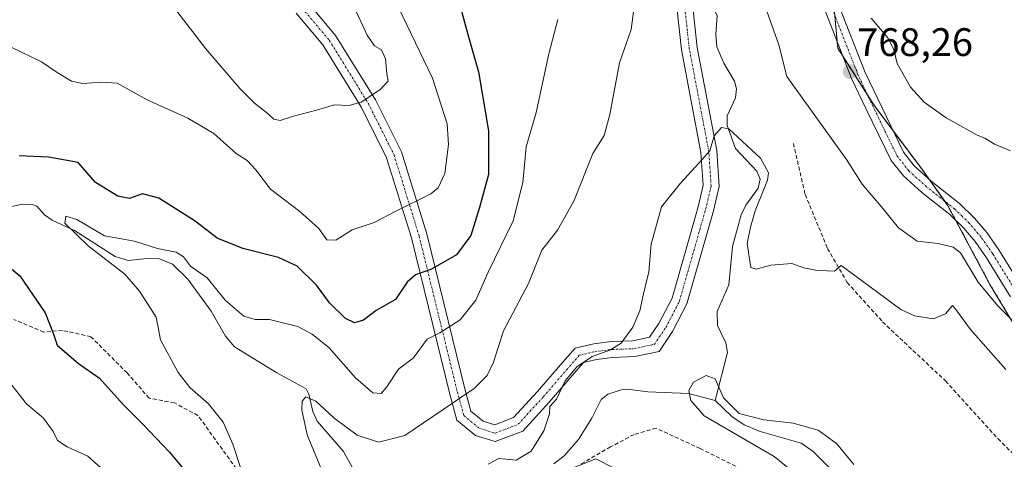
# Model space of a CAD drawing. Units: metres. Extents: x 621255 to 624712, y 4720240 to 4722614.
# Drawn here: x 623768 to 624016, y 4720394 to 4720505 of the extents above; entities that cross this region are included whole.
import ezdxf
from ezdxf.enums import TextEntityAlignment as Align

# ---------------------------------------------------------------- set-up
doc = ezdxf.new("R2010")
doc.units = ezdxf.units.M
doc.header["$MEASUREMENT"] = 0
for name, pattern in [('TRAZO_Y_PUNTO', [1, 0.5, -0.25, 0, -0.25]), ('TRAZOS', [0.75, 0.5, -0.25]), ('TRAZOSX2', [1.5, 1, -0.5])]:
    doc.linetypes.add(name, pattern=pattern)
for name, color, linetype, lineweight in [('Arbolado forestal', 92, 'TRAZOS', 0), ('Arbolado forestal CxS', 92, 'Continuous', 0), ('Camino', 19, 'Continuous', 0), ('Camino Cxs', 19, 'Continuous', 0), ('Camino eje', 39, 'TRAZO_Y_PUNTO', 13), ('Carátula', 7, 'Continuous', 5), ('Corriente natural lineal', 142, 'Continuous', 13), ('Curva de nivel maestra', 36, 'Continuous', 30), ('Curva de nivel normal', 36, 'Continuous', 0), ('Matorral', 135, 'Continuous', 0), ('Matorral CxS', 135, 'Continuous', 0), ('Punto de cota en terreno', 7, 'Continuous', 0), ('Rótulo de punto de cota en terreno', 19, 'Continuous', 0), ('Senda', 19, 'TRAZOSX2', 0)]:
    doc.layers.add(name, color=color, linetype=linetype, lineweight=lineweight)
doc.styles.add('Arial', font='txt', dxfattribs={"height": 0.2})

# ---------------------------------------------------------------- blocks, each defined once
blk = doc.blocks.new('*U164')
at = {"layer": 'Curva de nivel normal', "color": 36, "linetype": 'Continuous', "lineweight": 0}
for points in [[(623789.89, 4720390.44, 780), (623784.86, 4720394.98, 780), (623779.64, 4720397.4, 780), (623777.25, 4720398.99, 780), (623776.1, 4720401.22, 780), (623773.64, 4720404.55, 780), (623769.42, 4720408.23, 780), (623765.73, 4720412.93, 780)], [(623765.52, 4720498.08, 780), (623773.15, 4720494.39, 780), (623777.16, 4720491.66, 780), (623780.7, 4720489.53, 780), (623783.63, 4720488.89, 780), (623788.12, 4720489.21, 780), (623792.21, 4720488.97, 780), (623799.8, 4720484.78, 780), (623810.04, 4720480.13, 780), (623816.61, 4720476.28, 780), (623822.26, 4720471.24, 780), (623825.05, 4720469.49, 780), (623827.19, 4720467.12, 780), (623830.88, 4720462.25, 780), (623838.26, 4720456.66, 780), (623843.12, 4720452.38, 780), (623845.14, 4720449.49, 780), (623847.36, 4720449.45, 780), (623851.46, 4720452, 780), (623857.06, 4720453.86, 780), (623862.46, 4720456.71, 780), (623871.36, 4720461.11, 780), (623873.2, 4720462.62, 780), (623874.85, 4720466.22, 780), (623875.76, 4720473.51, 780), (623875.45, 4720478.76, 780), (623871.76, 4720490.23, 780), (623862.1, 4720510.42, 780)]]:
    blk.add_polyline3d(points, dxfattribs=at)
blk = doc.blocks.new('*U173')
at = {"layer": 'Curva de nivel normal', "color": 36, "linetype": 'Continuous', "lineweight": 0}
for points in [[(624017.44, 4720471.91, 770), (624013.39, 4720473.62, 770), (624011.02, 4720475.12, 770), (624009.01, 4720475.89, 770), (624006.39, 4720477.43, 770), (624001.21, 4720480.23, 770), (623995.65, 4720484.16, 770), (623992.22, 4720487.97, 770), (623988.9, 4720493.98, 770), (623988, 4720497.5, 770), (623986.54, 4720500.4, 770), (623982.3, 4720505.36, 770)], [(623903.34, 4720504.99, 770), (623901.11, 4720496.35, 770), (623897.84, 4720481.61, 770), (623895.37, 4720472.94, 770), (623894.49, 4720463.94, 770), (623892.04, 4720454.28, 770), (623885.8, 4720441.38, 770), (623882.63, 4720434.28, 770), (623878.7, 4720429.34, 770), (623873.63, 4720426.1, 770), (623870.43, 4720424.47, 770), (623866.96, 4720419.82, 770), (623863.17, 4720416.94, 770), (623860.24, 4720412.48, 770), (623858.83, 4720410.76, 770), (623856.69, 4720411, 770), (623852.35, 4720414.74, 770), (623845.71, 4720422.33, 770), (623841.37, 4720425.75, 770), (623837.76, 4720427.71, 770), (623830.61, 4720429.48, 770), (623827.04, 4720429.46, 770), (623824.16, 4720430.27, 770), (623819.47, 4720434.31, 770), (623814.93, 4720439.95, 770), (623810.76, 4720442.86, 770), (623808.99, 4720445.22, 770), (623807.16, 4720446.4, 770), (623802.44, 4720447.34, 770), (623796.61, 4720449.15, 770), (623789.05, 4720450.5, 770), (623782.06, 4720454.64, 770), (623779.29, 4720455.45, 770), (623779.07, 4720453.7, 770), (623784.97, 4720448, 770), (623794.2, 4720440.85, 770), (623797.88, 4720436.58, 770), (623802.05, 4720430, 770), (623803.21, 4720424.28, 770), (623807.62, 4720416.09, 770), (623810.53, 4720412.33, 770), (623815.28, 4720408.2, 770), (623818.99, 4720403.57, 770), (623821.4, 4720398.03, 770), (623823.4, 4720391.9, 770)]]:
    blk.add_polyline3d(points, dxfattribs=at)
blk = doc.blocks.new('*U182')
at = {"layer": 'Curva de nivel normal', "color": 36, "linetype": 'Continuous', "lineweight": 0}
blk.add_polyline3d([(623807.29, 4720507.12, 785), (623814.6, 4720497.61, 785), (623823.28, 4720487.52, 785), (623826.88, 4720483.92, 785), (623829.92, 4720481.61, 785), (623831.71, 4720479.88, 785), (623833.32, 4720479.55, 785), (623836.72, 4720480.65, 785), (623842.54, 4720482.16, 785), (623847.03, 4720483.55, 785), (623850.7, 4720483.33, 785), (623853.72, 4720484.19, 785), (623858.48, 4720487.28, 785), (623860.56, 4720489.45, 785), (623860.23, 4720491.3, 785), (623859.93, 4720495.12, 785), (623858.88, 4720497.4, 785), (623857.16, 4720498.42, 785), (623855.26, 4720501.12, 785), (623851.5, 4720509.19, 785)], dxfattribs=at)
blk = doc.blocks.new('*U184')
at = {"layer": 'Curva de nivel normal', "color": 36, "linetype": 'Continuous', "lineweight": 0}
for points in [[(624016.27, 4720416.88, 760), (624007.37, 4720426.92, 760), (624003.92, 4720431.62, 760), (624002.83, 4720432.93, 760), (624001.03, 4720430.87, 760), (623998.01, 4720429.64, 760), (623993.28, 4720430.35, 760), (623989.8, 4720431.92, 760), (623978.18, 4720440.52, 760), (623974.8, 4720443.01, 760), (623973.06, 4720441.59, 760), (623971.2, 4720441.69, 760), (623968.73, 4720441.78, 760), (623965.35, 4720442.49, 760), (623962.35, 4720443.58, 760), (623957.02, 4720443.14, 760), (623953.3, 4720442.14, 760), (623951.98, 4720442.56, 760), (623951.04, 4720448.61, 760), (623951.93, 4720452.67, 760), (623953.11, 4720456.81, 760), (623956.17, 4720464.54, 760), (623956.45, 4720466.42, 760), (623954.43, 4720470.11, 760), (623946.43, 4720477.48, 760), (623944.57, 4720477.85, 760), (623942.76, 4720475.7, 760), (623941.62, 4720471.94, 760), (623938.94, 4720468.94, 760), (623934.28, 4720463.83, 760), (623929.46, 4720457.83, 760), (623926.83, 4720448.45, 760), (623926.31, 4720441.41, 760), (623924.93, 4720435.9, 760), (623924.02, 4720431.62, 760), (623922.25, 4720427.5, 760), (623919.28, 4720423.47, 760), (623916.47, 4720421.68, 760), (623912, 4720420.12, 760), (623908.13, 4720417.54, 760), (623905.18, 4720413.97, 760), (623902.98, 4720409.34, 760), (623901.28, 4720407.52, 760), (623901.2, 4720405.64, 760), (623899.81, 4720401.38, 760), (623896.6, 4720396.26, 760), (623892.82, 4720394.04, 760), (623888.48, 4720394.38, 760), (623885.74, 4720393.03, 760)], [(623907.65, 4720392.27, 760), (623912.88, 4720394.37, 760), (623917.33, 4720392.04, 760)]]:
    blk.add_polyline3d(points, dxfattribs=at)
blk = doc.blocks.new('*U193')
at = {"layer": 'Curva de nivel normal', "color": 36, "linetype": 'Continuous', "lineweight": 0}
blk.add_polyline3d([(623972.55, 4720382.98, 755), (623957.87, 4720394.93, 755), (623940.23, 4720405.13, 755), (623936.87, 4720409.02, 755), (623936.4, 4720411.55, 755), (623937.56, 4720413.63, 755), (623940.73, 4720415.3, 755), (623942.98, 4720414.48, 755), (623945.09, 4720409.67, 755), (623949.08, 4720405.74, 755), (623955.29, 4720404.15, 755), (623962.7, 4720403.36, 755), (623968.94, 4720401.54, 755), (623973.58, 4720398.18, 755), (623977.96, 4720392.9, 755)], dxfattribs=at)
blk = doc.blocks.new('*U219')
at = {"layer": 'Curva de nivel maestra', "color": 36, "linetype": 'Continuous', "lineweight": 30}
for points in [[(623878.8, 4720508.04, 775), (623880.8, 4720500.66, 775), (623883.36, 4720491.84, 775), (623885.85, 4720476.94, 775), (623885.88, 4720465.94, 775), (623883.59, 4720457.7, 775), (623881.38, 4720450.64, 775), (623877.82, 4720445.7, 775), (623871.53, 4720442.14, 775), (623867.42, 4720440.71, 775), (623865.36, 4720438.85, 775), (623862.44, 4720434.52, 775), (623857.57, 4720431.71, 775), (623854.35, 4720429.31, 775), (623852.05, 4720428.64, 775), (623849.8, 4720429.72, 775), (623845.74, 4720433.67, 775), (623842.53, 4720438.13, 775), (623837.61, 4720442.89, 775), (623832.88, 4720445.09, 775), (623823.92, 4720447.32, 775), (623817.44, 4720449.92, 775), (623811.88, 4720454.23, 775), (623802.73, 4720460.04, 775), (623798.62, 4720461.14, 775), (623795.4, 4720459.97, 775), (623792.44, 4720460.48, 775), (623786.8, 4720464, 775), (623782.44, 4720469.01, 775), (623774.96, 4720470.37, 775), (623767.55, 4720470.7, 775)], [(623761.44, 4720445.64, 775), (623767.68, 4720440.44, 775), (623774.13, 4720431.14, 775), (623776.15, 4720425.99, 775), (623777.12, 4720422.95, 775), (623782.54, 4720418.33, 775), (623787.78, 4720414.69, 775), (623793.8, 4720408.05, 775), (623798.61, 4720403.19, 775), (623805.41, 4720395.99, 775), (623809.23, 4720391.48, 775)]]:
    blk.add_polyline3d(points, dxfattribs=at)
blk = doc.blocks.new('5PATER')
at = {"layer": 'Carátula', "linetype": 'Continuous', "lineweight": 5}
h = blk.add_hatch(color=250, dxfattribs=at)
edge = h.paths.add_edge_path()
edge.add_ellipse((0, 0.01), major_axis=(-1.33, -1.34), ratio=0.999422, start_angle=0, end_angle=360)

msp = doc.modelspace()

# ---------------------------------------------------------------- linework, layer by layer
at = {"layer": 'Arbolado forestal', "color": 92, "linetype": 'TRAZOS', "lineweight": 0}
msp.add_polyline3d([(624024.18, 4720418.42, 763.87), (624012.27, 4720438.26, 765.21), (624003.66, 4720454.41, 766.31), (624001.69, 4720458.11, 766.69), (624000.87, 4720459.26, 766.91), (623996.87, 4720464.85, 767.68), (623995.07, 4720467.37, 768.08), (623987.88, 4720476.96, 768.45), (623983.17, 4720483.24, 768.46), (623981.41, 4720486, 768.34), (623975.18, 4720495.79, 767.92), (623973.91, 4720497.8, 767.75), (623973.76, 4720499.42, 767.78), (623973.16, 4720506.04, 768.08)], dxfattribs=at)
at = {"layer": 'Arbolado forestal CxS', "color": 92, "linetype": 'Continuous', "lineweight": 0}
msp.add_polyline3d([(623910.41, 4720710.79, 802.66), (623920.99, 4720684.33, 795.95), (623923.64, 4720669.77, 794.09), (623931.57, 4720644.64, 788.67), (623943.48, 4720631.41, 782.29), (623958.03, 4720622.15, 779.23), (623972.58, 4720611.57, 774.68), (623983.17, 4720594.37, 773.33), (623985.81, 4720578.49, 772.05), (623984.49, 4720554.68, 770.93), (623980.52, 4720540.13, 769.82), (623975.23, 4720526.9, 769.37), (623972.58, 4720512.35, 768.49), (623973.91, 4720497.8, 767.75), (623983.17, 4720483.24, 768.47), (623995.07, 4720467.37, 768.08), (624001.69, 4720458.11, 766.69), (624012.27, 4720438.26, 765.21), (624024.18, 4720418.42, 763.87)], dxfattribs=at)
at = {"layer": 'Camino', "color": 19, "linetype": 'Continuous', "lineweight": 0}
for points in [[(623934.84, 4720531.59, 764.92), (623938.45, 4720497.97, 762.23), (623943.39, 4720471.99, 759.54), (623943.99, 4720462.95, 759.7), (623942.56, 4720456.8, 759.15), (623935.86, 4720433.35, 758.32), (623932.28, 4720426.39, 758.41), (623928.87, 4720421.41, 758.42), (623922.77, 4720420.08, 758.82), (623917.11, 4720419.89, 759.2), (623913.12, 4720419.39, 759.53), (623909.84, 4720418.64, 759.78), (623907.05, 4720415.42, 759.73), (623901.18, 4720408.64, 760.03), (623894.49, 4720401.34, 760.66), (623887.57, 4720398.67, 761.13), (623882.58, 4720400.23, 762.14), (623877.9, 4720404.09, 763.79), (623876.08, 4720410.65, 765.55), (623866.43, 4720449.99, 777.43), (623860.18, 4720470.17, 782.4), (623853.84, 4720482.85, 784.68), (623844.06, 4720498.68, 787.02), (623837.37, 4720506.61, 787.99)], [(623840.38, 4720509.24, 787.84), (623847.31, 4720501.03, 787.02), (623857.34, 4720484.8, 784.68), (623863.91, 4720471.67, 782.52), (623870.29, 4720451.06, 777.35), (623879.96, 4720411.66, 765.18), (623881.42, 4720406.37, 763.55), (623884.52, 4720403.82, 762.39), (623887.43, 4720402.91, 761.68), (623892.18, 4720404.73, 760.94), (623898.19, 4720411.3, 760.3), (623904.03, 4720418.05, 760.4), (623907.68, 4720422.24, 760.43), (623912.42, 4720423.33, 760.37), (623916.8, 4720423.88, 760.29), (623922.27, 4720424.06, 759.66), (623926.47, 4720424.98, 759.18), (623928.84, 4720428.44, 758.98), (623932.12, 4720434.83, 758.71), (623938.69, 4720457.81, 759.42), (623939.96, 4720463.28, 759.73), (623939.42, 4720471.49, 760.09), (623934.49, 4720497.39, 762.18), (623930.84, 4720531.31, 764.94)], [(624017.47, 4720435.18, 765.41), (624011.42, 4720444.97, 765.71), (624008.55, 4720449.07, 765.85), (624005.69, 4720452.45, 766.03), (624002.12, 4720455.9, 766.48), (623995.08, 4720461.46, 767.28), (623990.47, 4720465.62, 767.67), (623987.36, 4720469.53, 767.85), (623980.95, 4720482.6, 768.16), (623977.38, 4720490.18, 768), (623970.44, 4720507.89, 767.79)], [(623974.01, 4720508.95, 768.44), (623980.79, 4720491.65, 768.51), (623990.47, 4720471.59, 768.25), (623993.19, 4720468.17, 768), (623997.48, 4720464.3, 767.61), (624004.57, 4720458.7, 766.86), (624008.4, 4720454.99, 766.51), (624011.49, 4720451.34, 766.3), (624014.52, 4720447.01, 766.1), (624020.69, 4720437.03, 765.83)]]:
    msp.add_polyline3d(points, dxfattribs=at)
at = {"layer": 'Camino Cxs', "color": 19, "linetype": 'Continuous', "lineweight": 0}
for points in [[(623934.84, 4720531.59, 764.92), (623938.45, 4720497.97, 762.23), (623943.39, 4720471.99, 759.54), (623943.99, 4720462.95, 759.7), (623942.56, 4720456.8, 759.15), (623935.86, 4720433.35, 758.32), (623932.28, 4720426.39, 758.41), (623928.87, 4720421.41, 758.42), (623922.77, 4720420.08, 758.82), (623917.11, 4720419.89, 759.2), (623913.12, 4720419.39, 759.53), (623909.84, 4720418.64, 759.78), (623907.05, 4720415.42, 759.73), (623901.18, 4720408.64, 760.03), (623894.49, 4720401.34, 760.66), (623887.57, 4720398.67, 761.13), (623882.58, 4720400.23, 762.14), (623877.9, 4720404.09, 763.79), (623876.08, 4720410.65, 765.55), (623866.43, 4720449.99, 777.43), (623860.18, 4720470.17, 782.4), (623853.84, 4720482.85, 784.68), (623844.06, 4720498.68, 787.02), (623837.37, 4720506.61, 787.99)], [(623840.38, 4720509.24, 787.84), (623847.31, 4720501.03, 787.02), (623857.34, 4720484.8, 784.68), (623863.91, 4720471.67, 782.52), (623870.29, 4720451.06, 777.35), (623879.96, 4720411.66, 765.18), (623881.42, 4720406.37, 763.55), (623884.52, 4720403.82, 762.39), (623887.43, 4720402.91, 761.68), (623892.18, 4720404.73, 760.94), (623898.19, 4720411.3, 760.3), (623904.03, 4720418.05, 760.4), (623907.68, 4720422.24, 760.43), (623912.42, 4720423.33, 760.37), (623916.8, 4720423.88, 760.29), (623922.27, 4720424.06, 759.66), (623926.47, 4720424.98, 759.18), (623928.84, 4720428.44, 758.98), (623932.12, 4720434.83, 758.71), (623938.69, 4720457.81, 759.42), (623939.96, 4720463.28, 759.73), (623939.42, 4720471.49, 760.09), (623934.49, 4720497.39, 762.18), (623930.84, 4720531.31, 764.94)], [(624017.47, 4720435.18, 765.41), (624011.42, 4720444.97, 765.71), (624008.55, 4720449.07, 765.85), (624005.69, 4720452.45, 766.03), (624002.12, 4720455.9, 766.48), (623995.08, 4720461.46, 767.28), (623990.47, 4720465.62, 767.67), (623987.36, 4720469.53, 767.85), (623980.95, 4720482.6, 768.16), (623977.38, 4720490.18, 768), (623970.44, 4720507.89, 767.79)], [(623974.01, 4720508.95, 768.44), (623980.79, 4720491.65, 768.51), (623990.47, 4720471.59, 768.25), (623993.19, 4720468.17, 768), (623997.48, 4720464.3, 767.61), (624004.57, 4720458.7, 766.86), (624008.4, 4720454.99, 766.51), (624011.49, 4720451.34, 766.3), (624014.52, 4720447.01, 766.1), (624020.69, 4720437.03, 765.83)]]:
    msp.add_polyline3d(points, dxfattribs=at)
at = {"layer": 'Camino eje', "color": 39, "linetype": 'TRAZO_Y_PUNTO', "lineweight": 13}
for points in [[(623838.87, 4720507.92, 787.96), (623845.68, 4720499.86, 787.04), (623855.59, 4720483.83, 784.67), (623862.04, 4720470.92, 782.47), (623868.36, 4720450.52, 777.41), (623878.02, 4720411.16, 765.37), (623879.66, 4720405.23, 763.66), (623883.55, 4720402.03, 762.26), (623887.5, 4720400.79, 761.4), (623893.33, 4720403.03, 760.68), (623899.69, 4720409.97, 760.16), (623905.54, 4720416.74, 760.09), (623908.76, 4720420.44, 760.13), (623912.77, 4720421.36, 759.97), (623916.96, 4720421.89, 759.78), (623922.52, 4720422.07, 759.27), (623927.67, 4720423.19, 758.87), (623930.56, 4720427.42, 758.69), (623933.99, 4720434.09, 758.51), (623940.62, 4720457.3, 759.37), (623941.98, 4720463.11, 759.7), (623941.4, 4720471.74, 759.97), (623936.47, 4720497.68, 762.29), (623932.84, 4720531.45, 764.88)], [(624019.08, 4720436.11, 765.59), (624012.97, 4720445.99, 765.87), (624010.02, 4720450.21, 766.05), (624007.05, 4720453.72, 766.21), (624005.26, 4720455.45, 766.42), (624003.35, 4720457.3, 766.64), (623996.28, 4720462.88, 767.34), (623991.83, 4720466.9, 767.78), (623988.92, 4720470.56, 768.02), (623985.71, 4720477.1, 768.2), (623980.87, 4720487.13, 768.3), (623979.09, 4720490.92, 768.26), (623972.23, 4720508.42, 768.09)]]:
    msp.add_polyline3d(points, dxfattribs=at)
at = {"layer": 'Corriente natural lineal', "color": 142, "linetype": 'Continuous', "lineweight": 13}
for points in [[(623943, 4720507, 763.18), (623943.47, 4720506.02, 763.15), (623943.16, 4720501.23, 762.58), (623943.43, 4720498.13, 762.04), (623945.17, 4720494.03, 761.3), (623947.84, 4720489.48, 760.71), (623948.35, 4720487.57, 760.88), (623948.11, 4720485.28, 761.36), (623946.03, 4720480.77, 760.49), (623946.04, 4720478.32, 759.75), (623948.15, 4720472.53, 759.15), (623953.52, 4720466.8, 759.55), (623954.36, 4720464.79, 759.63), (623953.84, 4720462.51, 759.59), (623950.76, 4720458.24, 759.26), (623949.53, 4720455.84, 758.92), (623947.39, 4720447.84, 757.54), (623946.42, 4720438.21, 757.01), (623943.48, 4720431.49, 756.95), (623943.59, 4720427.89, 757.18), (623945.67, 4720423.53, 757.19), (623946.12, 4720421.12, 756.84), (623943, 4720409, 754.61)], [(623762.92, 4720457.32, 771.98), (623768.36, 4720458.52, 771.61), (623771.1, 4720458.36, 771.17), (623771.98, 4720457.97, 771.19), (623773.91, 4720455.83, 771.32), (623775.85, 4720454.45, 770.99), (623781.46, 4720451.9, 770.26), (623791.72, 4720445.29, 769.85), (623795.03, 4720444.29, 769.66), (623799.77, 4720444.84, 769.67), (623802.91, 4720444.72, 769.72), (623806.22, 4720443.42, 769.21), (623810.05, 4720439.63, 768), (623815.96, 4720431.51, 766.93), (623819.53, 4720425.21, 766.45), (623821.83, 4720422.57, 765.83), (623832.52, 4720416.01, 766.43), (623839.91, 4720411.97, 765.32), (623840.6, 4720410.61, 765.26), (623841.54, 4720406.25, 765.37), (623842.7, 4720403.85, 765.49), (623849.29, 4720396.15, 763.86), (623851.86, 4720391.68, 762.75)], [(623902.3, 4720393.11, 759.15), (623904.96, 4720395.07, 758.68), (623908.54, 4720399.18, 758), (623911.89, 4720404.58, 757.91), (623914.23, 4720409.28, 757.68), (623915.93, 4720410.59, 757.43), (623919.41, 4720411.68, 756.69), (623920.91, 4720411.92, 756.39), (623926.01, 4720411.25, 756.86), (623936.26, 4720410.81, 755.19), (623943, 4720409, 754.61)], [(623943, 4720409, 754.61), (623947.18, 4720404.99, 754.51), (623950.29, 4720402.91, 754.67), (623954.11, 4720401.27, 754.69), (623964.7, 4720398.27, 753.86), (623967.66, 4720396.28, 753.81), (623975.63, 4720388.33, 753.83)]]:
    msp.add_polyline3d(points, dxfattribs=at)
at = {"layer": 'Curva de nivel normal', "color": 36, "linetype": 'Continuous', "lineweight": 0}
for points in [[(623955.64, 4720508.32, 765), (623959.02, 4720498.61, 765), (623961.06, 4720490.64, 765), (623976.12, 4720469.78, 765), (623980.04, 4720463.51, 765), (623984.89, 4720457.84, 765), (623989.19, 4720452.53, 765), (623993.94, 4720449.17, 765), (623999.19, 4720448.58, 765), (624003.02, 4720447.67, 765), (624004.82, 4720446.28, 765), (624009.26, 4720438.86, 765), (624014.21, 4720432.96, 765), (624021.01, 4720426.06, 765)], [(623844.37, 4720390.2, 765), (623840.16, 4720400.41, 765), (623838.81, 4720406.71, 765), (623838.9, 4720408.85, 765), (623839.79, 4720409.98, 765), (623842.3, 4720408.86, 765), (623846.89, 4720404.67, 765), (623852.71, 4720400.26, 765), (623858.15, 4720398.56, 765), (623864.78, 4720400.24, 765), (623879.13, 4720409.98, 765), (623882.25, 4720412.04, 765), (623885.52, 4720415.3, 765), (623887.16, 4720418.69, 765), (623889.66, 4720426.6, 765), (623895.91, 4720438.48, 765), (623899.32, 4720446.91, 765), (623903.22, 4720451.94, 765), (623907.34, 4720459.28, 765), (623912.12, 4720471.28, 765), (623914.99, 4720475.81, 765), (623916.48, 4720481.09, 765), (623918.89, 4720494.07, 765), (623921.84, 4720502.49, 765), (623922.38, 4720507, 765)]]:
    msp.add_polyline3d(points, dxfattribs=at)
at = {"layer": 'Matorral', "color": 135, "linetype": 'Continuous', "lineweight": 0}
msp.add_polyline3d([(624024.18, 4720418.42, 763.87), (624012.27, 4720438.26, 765.21), (624003.66, 4720454.41, 766.31), (624001.69, 4720458.11, 766.69), (624000.87, 4720459.26, 766.91), (623996.87, 4720464.85, 767.68), (623995.07, 4720467.37, 768.08), (623987.88, 4720476.96, 768.45), (623983.17, 4720483.24, 768.46), (623981.41, 4720486, 768.34), (623975.18, 4720495.79, 767.92), (623973.91, 4720497.8, 767.75), (623973.76, 4720499.42, 767.78), (623973.16, 4720506.04, 768.08)], dxfattribs=at)
at = {"layer": 'Matorral CxS', "color": 135, "linetype": 'Continuous', "lineweight": 0}
msp.add_polyline3d([(624024.18, 4720418.42, 763.87), (624012.27, 4720438.26, 765.21), (624001.69, 4720458.11, 766.69), (623995.07, 4720467.37, 768.08), (623983.17, 4720483.24, 768.47), (623973.91, 4720497.8, 767.75), (623972.58, 4720512.35, 768.49), (623975.23, 4720526.9, 769.37), (623980.52, 4720540.13, 769.82), (623984.49, 4720554.68, 770.93), (623985.81, 4720578.49, 772.05), (623983.17, 4720594.37, 773.33), (623972.58, 4720611.57, 774.68), (623958.03, 4720622.15, 779.23), (623943.48, 4720631.41, 782.29), (623931.57, 4720644.64, 788.67), (623923.64, 4720669.77, 794.09), (623920.99, 4720684.33, 795.95), (623910.41, 4720710.79, 802.66)], dxfattribs=at)
at = {"layer": 'Senda', "color": 19, "linetype": 'TRAZOSX2', "lineweight": 0}
for points in [[(623962.72, 4720473.81, 763.17), (623965.7, 4720460.91, 761.38), (623971.32, 4720447.35, 760.17), (623976.28, 4720438.75, 759.82), (623985.21, 4720428.83, 759.27), (624001.09, 4720413.95, 758.11), (624014.32, 4720399.39, 756.96), (624027.88, 4720385.83, 755.51), (624043.42, 4720367.97, 756.22), (624053.34, 4720348.46, 754), (624069.22, 4720326.63, 753.94), (624083.44, 4720309.1, 753.37), (624090.06, 4720295.21, 752.41), (624094.14, 4720289.3, 752.12)], [(623824.92, 4720388.19, 770.06), (623812.62, 4720405.26, 770.73), (623806.67, 4720408.43, 771.61), (623800.32, 4720409.62, 772.58), (623794.76, 4720415.97, 772.69), (623785.63, 4720425.1, 773.12), (623778.49, 4720426.69, 774.45), (623773.73, 4720426.29, 775.19), (623766.18, 4720429.46, 776.27)], [(623953.51, 4720389.78, 757.5), (623939.22, 4720396.92, 758.24), (623928.11, 4720402.08, 758.64), (623922.55, 4720400.49, 759.16), (623916.6, 4720397.32, 759.62), (623909.06, 4720392.95, 759.66)]]:
    msp.add_polyline3d(points, dxfattribs=at)

# ---------------------------------------------------------------- block references
at = {"layer": 'Curva de nivel maestra', "color": 36, "linetype": 'Continuous', "lineweight": 30}
msp.add_blockref('*U219', (0, 0), dxfattribs=at)
at = {"layer": 'Curva de nivel normal', "color": 36, "linetype": 'Continuous', "lineweight": 0}
for name in ['*U184', '*U173', '*U182', '*U164', '*U193']:
    msp.add_blockref(name, (0, 0), dxfattribs=at)
at = {"layer": 'Punto de cota en terreno', "linetype": 'Continuous', "lineweight": 0}
msp.add_blockref('5PATER', (623977.07, 4720491.88, 768.26), dxfattribs=at)

# ---------------------------------------------------------------- texts
at = {"layer": 'Rótulo de punto de cota en terreno', "color": 19, "linetype": 'Continuous', "lineweight": 0, "style": 'Arial'}
msp.add_text('768,26', height=7, dxfattribs=at).set_placement((623978.83, 4720493.64), align=Align.BOTTOM_LEFT)

doc.saveas('drawing.dxf')
